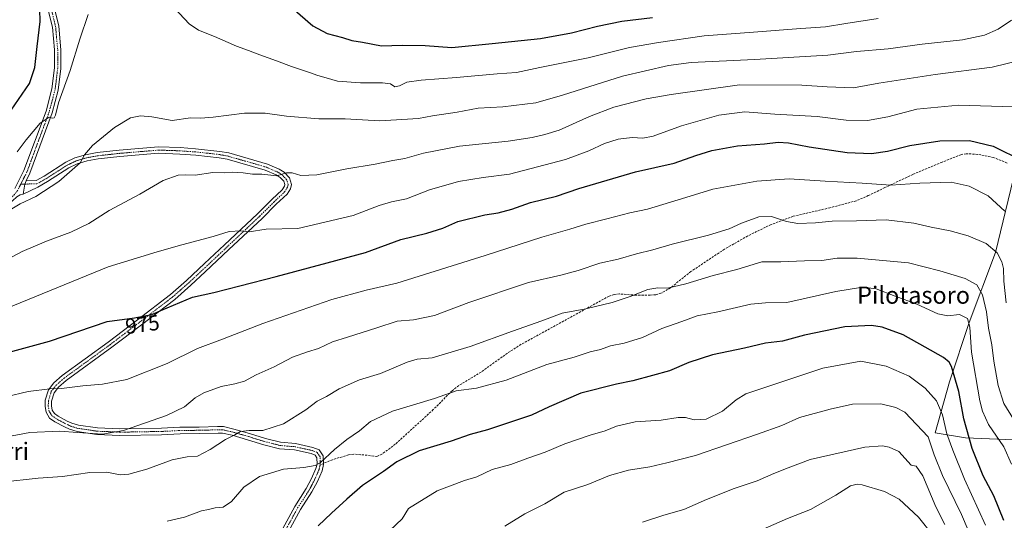
# Model space of a CAD drawing. Units: metres. Extents: x 627271 to 630709, y 4764317 to 4766680.
# Drawn here: x 629058 to 629515, y 4766021 to 4766253 of the extents above; entities that cross this region are included whole.
import ezdxf
from ezdxf.enums import TextEntityAlignment as Align

# ---------------------------------------------------------------- set-up
doc = ezdxf.new("R2010")
doc.units = ezdxf.units.M
doc.header["$MEASUREMENT"] = 0
doc.linetypes.add('TRAZO_Y_PUNTO', pattern=[1, 0.5, -0.25, 0, -0.25])
doc.linetypes.add('TRAZOSX2', pattern=[1.5, 1, -0.5])
for name, color, linetype, lineweight in [('Camino', 19, 'Continuous', 0), ('Camino Cxs', 19, 'Continuous', 0), ('Camino eje', 39, 'TRAZO_Y_PUNTO', 13), ('Curva de nivel maestra', 36, 'Continuous', 30), ('Curva de nivel normal', 36, 'Continuous', 0), ('Pastizal CxS', 92, 'Continuous', 0), ('Pista pavimentada', 135, 'Continuous', 13), ('Pista pavimentada Cxs', 135, 'Continuous', 0), ('Pista pavimentada eje', 135, 'TRAZO_Y_PUNTO', 0), ('Rótulo de curva de nivel directora', 19, 'Continuous', 0), ('Senda', 19, 'TRAZOSX2', 0), ('Texto cartográfico', 19, 'Continuous', 0)]:
    doc.layers.add(name, color=color, linetype=linetype, lineweight=lineweight)
doc.styles.add('Arial', font='txt', dxfattribs={"height": 0.2})

# ---------------------------------------------------------------- blocks, each defined once
blk = doc.blocks.new('*U151')
at = {"layer": 'Pastizal CxS', "color": 92, "linetype": 'Continuous', "lineweight": 0}
blk.add_polyline3d([(629520.33, 4766183.9, 975.53), (629510.78, 4766144.98, 984.99), (629498.59, 4766112.38, 994.57), (629489.49, 4766084.91, 1001.16), (629482.87, 4766061.29, 1008.33), (629496.88, 4766058.97, 1000.49), (629519.13, 4766058.05, 992.44)], dxfattribs=at)
blk = doc.blocks.new('*U167')
at = {"layer": 'Curva de nivel normal', "color": 36, "linetype": 'Continuous', "lineweight": 0}
for points in [[(629056.7, 4766191.59, 955), (629060.88, 4766197.18, 955), (629067.29, 4766205, 955), (629071.44, 4766207.75, 955), (629072.89, 4766207.3, 955), (629073.86, 4766207.46, 955), (629074.46, 4766208.69, 955), (629075.9, 4766214.44, 955), (629081.2, 4766229.32, 955), (629085.71, 4766243.84, 955), (629089.67, 4766255.42, 955)], [(629129.76, 4766258.25, 955), (629136.47, 4766250.98, 955), (629140.83, 4766248.01, 955), (629148.32, 4766245.17, 955), (629158.4, 4766240.7, 955), (629164.02, 4766238.72, 955), (629169.32, 4766236.63, 955), (629177.08, 4766233.93, 955), (629183.97, 4766231.15, 955), (629192.42, 4766228.4, 955), (629196.3, 4766226.98, 955), (629200.02, 4766225.98, 955), (629205.39, 4766224.42, 955), (629216, 4766223.57, 955), (629226.31, 4766223.72, 955), (629229.98, 4766223.19, 955), (629231.98, 4766221.86, 955), (629234.19, 4766222.18, 955), (629237.48, 4766223.89, 955), (629244.19, 4766224.92, 955), (629260.68, 4766226.09, 955), (629279.45, 4766227.86, 955), (629288.4, 4766228.41, 955), (629299.31, 4766230.77, 955), (629321.69, 4766235.19, 955), (629340.99, 4766240.08, 955), (629354.45, 4766242.31, 955), (629375.64, 4766245.52, 955), (629398.5, 4766247.17, 955), (629420.4, 4766248.88, 955), (629431.84, 4766249.6, 955), (629441.33, 4766251.18, 955), (629456.33, 4766253.52, 955)]]:
    blk.add_polyline3d(points, dxfattribs=at)
blk = doc.blocks.new('*U177')
at = {"layer": 'Curva de nivel normal', "color": 36, "linetype": 'Continuous', "lineweight": 0}
blk.add_polyline3d([(629506.13, 4766018.44, 1005), (629496.42, 4766039.77, 1005), (629491.09, 4766053.14, 1005), (629488.22, 4766060.86, 1005), (629486.17, 4766069.64, 1005), (629483.42, 4766076.17, 1005), (629478.15, 4766082.05, 1005), (629470.78, 4766087.52, 1005), (629460.13, 4766092.21, 1005), (629448.37, 4766094.51, 1005), (629430.66, 4766091.25, 1005), (629414.38, 4766085.78, 1005), (629394.91, 4766079.38, 1005), (629390.37, 4766076.62, 1005), (629384.16, 4766071.3, 1005), (629376.49, 4766067.6, 1005), (629370.93, 4766067.24, 1005), (629366.85, 4766068.32, 1005), (629363.54, 4766068.35, 1005), (629355.6, 4766067.07, 1005), (629343.57, 4766066.38, 1005), (629334.9, 4766064.36, 1005), (629329.69, 4766062.22, 1005), (629322.66, 4766060.19, 1005), (629310.93, 4766056.18, 1005), (629301.72, 4766052.21, 1005), (629293.76, 4766049.57, 1005), (629285.79, 4766046.61, 1005), (629277.11, 4766044.26, 1005), (629270.09, 4766040.77, 1005), (629264.31, 4766039.2, 1005), (629251.59, 4766034.3, 1005), (629238.29, 4766026.13, 1005), (629235.41, 4766021.31, 1005), (629229.69, 4766015.97, 1005)], dxfattribs=at)
blk = doc.blocks.new('*U200')
at = {"layer": 'Curva de nivel normal', "color": 36, "linetype": 'Continuous', "lineweight": 0}
blk.add_polyline3d([(629282.98, 4766017.98, 1010), (629292.31, 4766023.64, 1010), (629301.65, 4766028.31, 1010), (629310.65, 4766033.77, 1010), (629321.64, 4766037.31, 1010), (629331.57, 4766041.52, 1010), (629340.38, 4766043.97, 1010), (629350.39, 4766045.46, 1010), (629358.25, 4766047.31, 1010), (629371.59, 4766050.73, 1010), (629400.29, 4766060.6, 1010), (629411.6, 4766064.62, 1010), (629419.89, 4766068.42, 1010), (629434.13, 4766072.2, 1010), (629444.38, 4766074.56, 1010), (629457.54, 4766074.74, 1010), (629464.6, 4766073.08, 1010), (629468.73, 4766070.86, 1010), (629479.65, 4766059.42, 1010), (629482.42, 4766051.09, 1010), (629486.24, 4766041.5, 1010), (629495.08, 4766023.41, 1010), (629501.19, 4766008.78, 1010)], dxfattribs=at)
blk = doc.blocks.new('*U244')
at = {"layer": 'Curva de nivel maestra', "color": 36, "linetype": 'Continuous', "lineweight": 30}
blk.add_polyline3d([(629514.73, 4766020.51, 1000), (629510.1, 4766031.97, 1000), (629505.14, 4766041.26, 1000), (629500.06, 4766054.06, 1000), (629496.09, 4766067.78, 1000), (629493.8, 4766080.46, 1000), (629490.34, 4766092.05, 1000), (629489.3, 4766094.09, 1000), (629486.63, 4766096.28, 1000), (629478.23, 4766101, 1000), (629467.97, 4766106.69, 1000), (629458.2, 4766110.34, 1000), (629453.33, 4766111.06, 1000), (629440.83, 4766110.47, 1000), (629422.24, 4766106.58, 1000), (629412, 4766103.78, 1000), (629403.99, 4766102.79, 1000), (629394.32, 4766100.57, 1000), (629379.39, 4766097.46, 1000), (629368.47, 4766093.9, 1000), (629359.55, 4766090, 1000), (629351.53, 4766087.92, 1000), (629342.46, 4766085.35, 1000), (629334.88, 4766083.91, 1000), (629318.32, 4766079.66, 1000), (629303.65, 4766073.39, 1000), (629295.41, 4766069.42, 1000), (629284.82, 4766065.96, 1000), (629274.97, 4766062.59, 1000), (629266.93, 4766060.54, 1000), (629258.11, 4766057.38, 1000), (629243.31, 4766052.87, 1000), (629232.98, 4766047.75, 1000), (629226.65, 4766043.31, 1000), (629216.98, 4766036.82, 1000), (629209.71, 4766030.45, 1000), (629202.58, 4766024.05, 1000), (629196.37, 4766018.14, 1000)], dxfattribs=at)
blk = doc.blocks.new('*U245')
at = {"layer": 'Curva de nivel maestra', "color": 36, "linetype": 'Continuous', "lineweight": 30}
for points in [[(629053.86, 4766210.89, 950), (629062.42, 4766223.26, 950), (629064.86, 4766230.82, 950), (629065.87, 4766240.46, 950), (629067.32, 4766252.04, 950), (629067.01, 4766263.46, 950)], [(629184.52, 4766258.3, 950), (629193.86, 4766250.02, 950), (629200.63, 4766246.46, 950), (629207.7, 4766244.66, 950), (629212.07, 4766243.22, 950), (629216.96, 4766242.48, 950), (629225.76, 4766240.74, 950), (629235.39, 4766241.1, 950), (629246.02, 4766241.02, 950), (629258.4, 4766240.07, 950), (629277.16, 4766241.82, 950), (629299.61, 4766244.15, 950), (629313.97, 4766246.81, 950), (629325.99, 4766249.97, 950), (629337.32, 4766252.24, 950), (629351.66, 4766253.91, 950)]]:
    blk.add_polyline3d(points, dxfattribs=at)

msp = doc.modelspace()

# ---------------------------------------------------------------- linework, layer by layer
at = {"layer": 'Camino', "color": 19, "linetype": 'Continuous', "lineweight": 0}
for points in [[(629060.77, 4766178.19, 958.02), (629065.4, 4766178.28, 958.11), (629069.23, 4766180.41, 958.31), (629079.24, 4766186.83, 959.06), (629083.48, 4766188.82, 959.47), (629088.44, 4766190.31, 959.9), (629093.83, 4766191.28, 960.47), (629103.98, 4766192.41, 961.37), (629122.24, 4766193.94, 962.07), (629132.36, 4766193.6, 962.57), (629139.37, 4766193.1, 962.64), (629150.8, 4766191.85, 963.06), (629154.89, 4766191.1, 963.27), (629172.84, 4766185.89, 963.88), (629178.28, 4766183.59, 964.59), (629180.57, 4766182.13, 964.88), (629183.05, 4766179.59, 965.13), (629184.05, 4766176.53, 965.51), (629183.51, 4766174.51, 965.81), (629181.93, 4766172.05, 966.29), (629176.96, 4766167.31, 967.35), (629170.35, 4766160.76, 968.81), (629154.96, 4766146.27, 971.13), (629143.95, 4766135.94, 972.71), (629137.31, 4766129.75, 973.58), (629129.77, 4766123.14, 974.43), (629114.36, 4766111.35, 975.57), (629100.64, 4766100.95, 976.96), (629079.4, 4766085.47, 979.1), (629075.88, 4766082.38, 979.66), (629073.82, 4766079.83, 980.18), (629072.64, 4766075.88, 981.15), (629072.59, 4766073.74, 981.7), (629072.9, 4766071.84, 982.16), (629073.9, 4766070.24, 982.55), (629075.72, 4766068.97, 982.89), (629079.89, 4766066.74, 983.5), (629081.96, 4766065.77, 983.77), (629085.18, 4766064.79, 984.09), (629093.86, 4766063.51, 984.54), (629104.34, 4766063.06, 984.63), (629123.6, 4766063.4, 986.05), (629132.17, 4766063.82, 986.54), (629141.11, 4766063.94, 987.41), (629149.71, 4766064.15, 988.42), (629152.38, 4766064.13, 988.75), (629157.26, 4766063.01, 989.38), (629164.49, 4766060.95, 990.05), (629171.92, 4766058.63, 990.95), (629178.9, 4766056.86, 991.68), (629185.85, 4766056.29, 992.15), (629193.96, 4766054.52, 993.33), (629196.88, 4766053.44, 993.87), (629198.74, 4766050.66, 994.5), (629198.86, 4766046.49, 995.17), (629198.21, 4766043.7, 995.6), (629196.05, 4766038.74, 996.03), (629193.46, 4766033.86, 996.82), (629188.15, 4766025.62, 997.98), (629177.07, 4766005.29, 1000.44)], [(629174.41, 4766006.68, 999.98), (629185.57, 4766027.15, 997.71), (629190.87, 4766035.38, 996.47), (629193.34, 4766040.05, 995.77), (629195.35, 4766044.65, 995.07), (629195.85, 4766046.79, 994.66), (629195.76, 4766049.71, 994.17), (629194.92, 4766050.96, 993.97), (629193.12, 4766051.64, 993.76), (629185.41, 4766053.32, 992.92), (629178.4, 4766053.89, 992.36), (629171.11, 4766055.75, 991.75), (629163.63, 4766058.07, 990.72), (629156.52, 4766060.1, 989.91), (629152.03, 4766061.14, 989.25), (629149.95, 4766061.15, 988.97), (629141.13, 4766060.94, 987.89), (629132.26, 4766060.82, 987.26), (629123.7, 4766060.4, 986.69), (629104.3, 4766060.06, 985.25), (629093.58, 4766060.52, 985.07), (629084.52, 4766061.86, 984.81), (629080.88, 4766062.97, 984.44), (629078.54, 4766064.06, 984.11), (629074.15, 4766066.4, 983.52), (629071.68, 4766068.13, 983.02), (629070.04, 4766070.77, 982.43), (629069.59, 4766073.54, 981.77), (629069.66, 4766076.35, 981.07), (629071.12, 4766081.26, 979.88), (629073.71, 4766084.46, 979.18), (629077.52, 4766087.81, 978.52), (629098.85, 4766103.35, 976.48), (629112.55, 4766113.74, 975.1), (629127.87, 4766125.46, 973.93), (629135.3, 4766131.98, 973.03), (629143.65, 4766139.75, 971.94), (629152.93, 4766148.47, 970.69), (629168.27, 4766162.92, 968.32), (629174.87, 4766169.46, 966.94), (629179.6, 4766173.98, 966), (629180.73, 4766175.74, 965.7), (629180.92, 4766176.44, 965.6), (629180.41, 4766178, 965.37), (629178.67, 4766179.79, 965.11), (629176.88, 4766180.93, 964.9), (629171.83, 4766183.06, 964.4), (629154.2, 4766188.18, 963.73), (629150.36, 4766188.88, 963.52), (629139.61, 4766190.08, 963.2), (629132.2, 4766190.6, 963.09), (629122.32, 4766190.94, 962.57), (629104.27, 4766189.42, 961.73), (629094.26, 4766188.31, 960.73), (629089.14, 4766187.39, 960.31), (629084.55, 4766186.01, 959.91), (629080.69, 4766184.2, 959.43), (629070.77, 4766177.84, 958.81), (629066.2, 4766175.3, 958.71), (629059.38, 4766172.03, 958.82)], [(629059.38, 4766172.03, 958.82), (629060.22, 4766176.68, 958.16), (629060.77, 4766178.19, 958.02)]]:
    msp.add_polyline3d(points, dxfattribs=at)
at = {"layer": 'Camino Cxs', "color": 19, "linetype": 'Continuous', "lineweight": 0}
msp.add_polyline3d([(629174.41, 4766006.68, 999.98), (629185.57, 4766027.15, 997.71), (629190.87, 4766035.38, 996.47), (629193.34, 4766040.05, 995.77), (629195.35, 4766044.65, 995.07), (629195.85, 4766046.79, 994.66), (629195.76, 4766049.71, 994.17), (629194.92, 4766050.96, 993.97), (629193.12, 4766051.64, 993.76), (629185.41, 4766053.32, 992.92), (629178.4, 4766053.89, 992.36), (629171.11, 4766055.75, 991.75), (629163.63, 4766058.07, 990.72), (629156.52, 4766060.1, 989.91), (629152.03, 4766061.14, 989.25), (629149.95, 4766061.15, 988.97), (629141.13, 4766060.94, 987.89), (629132.26, 4766060.82, 987.26), (629123.7, 4766060.4, 986.69), (629104.3, 4766060.06, 985.25), (629093.58, 4766060.52, 985.07), (629084.52, 4766061.86, 984.81), (629080.88, 4766062.97, 984.44), (629078.54, 4766064.06, 984.11), (629074.15, 4766066.4, 983.52), (629071.68, 4766068.13, 983.02), (629070.04, 4766070.77, 982.43), (629069.59, 4766073.54, 981.77), (629069.66, 4766076.35, 981.07), (629071.12, 4766081.26, 979.88), (629073.71, 4766084.46, 979.18), (629077.52, 4766087.81, 978.52), (629098.85, 4766103.35, 976.48), (629112.55, 4766113.74, 975.1), (629127.87, 4766125.46, 973.93), (629135.3, 4766131.98, 973.03), (629143.65, 4766139.75, 971.94), (629152.93, 4766148.47, 970.69), (629168.27, 4766162.92, 968.32), (629174.87, 4766169.46, 966.94), (629179.6, 4766173.98, 966), (629180.73, 4766175.74, 965.7), (629180.92, 4766176.44, 965.6), (629180.41, 4766178, 965.37), (629178.67, 4766179.79, 965.11), (629176.88, 4766180.93, 964.9), (629171.83, 4766183.06, 964.4), (629154.2, 4766188.18, 963.73), (629150.36, 4766188.88, 963.52), (629139.61, 4766190.08, 963.2), (629132.2, 4766190.6, 963.09), (629122.32, 4766190.94, 962.57), (629104.27, 4766189.42, 961.73), (629094.26, 4766188.31, 960.73), (629089.14, 4766187.39, 960.31), (629084.55, 4766186.01, 959.91), (629080.69, 4766184.2, 959.43), (629070.77, 4766177.84, 958.81), (629066.2, 4766175.3, 958.71), (629059.38, 4766172.03, 958.82), (629059.38, 4766172.03, 958.82), (629060.22, 4766176.68, 958.16), (629060.77, 4766178.19, 958.02), (629065.4, 4766178.28, 958.11), (629069.23, 4766180.41, 958.31), (629079.24, 4766186.83, 959.06), (629083.48, 4766188.82, 959.47), (629088.44, 4766190.31, 959.9), (629093.83, 4766191.28, 960.47), (629103.98, 4766192.41, 961.37), (629122.24, 4766193.94, 962.07), (629132.36, 4766193.6, 962.57), (629139.37, 4766193.1, 962.64), (629150.8, 4766191.85, 963.06), (629154.89, 4766191.1, 963.27), (629172.84, 4766185.89, 963.88), (629178.28, 4766183.59, 964.59), (629180.57, 4766182.13, 964.88), (629183.05, 4766179.59, 965.13), (629184.05, 4766176.53, 965.51), (629183.51, 4766174.51, 965.81), (629181.93, 4766172.05, 966.29), (629176.96, 4766167.31, 967.35), (629170.35, 4766160.76, 968.81), (629154.96, 4766146.27, 971.13), (629143.95, 4766135.94, 972.71), (629137.31, 4766129.75, 973.58), (629129.77, 4766123.14, 974.43), (629114.36, 4766111.35, 975.57), (629100.64, 4766100.95, 976.96), (629079.4, 4766085.47, 979.1), (629075.88, 4766082.38, 979.66), (629073.82, 4766079.83, 980.18), (629072.64, 4766075.88, 981.15), (629072.59, 4766073.74, 981.7), (629072.9, 4766071.84, 982.16), (629073.9, 4766070.24, 982.55), (629075.72, 4766068.97, 982.89), (629079.89, 4766066.74, 983.5), (629081.96, 4766065.77, 983.77), (629085.18, 4766064.79, 984.09), (629093.86, 4766063.51, 984.54), (629104.34, 4766063.06, 984.63), (629123.6, 4766063.4, 986.05), (629132.17, 4766063.82, 986.54), (629141.11, 4766063.94, 987.41), (629149.71, 4766064.15, 988.42), (629152.38, 4766064.13, 988.75), (629157.26, 4766063.01, 989.38), (629164.49, 4766060.95, 990.05), (629171.92, 4766058.63, 990.95), (629178.9, 4766056.86, 991.68), (629185.85, 4766056.29, 992.15), (629193.96, 4766054.52, 993.33), (629196.88, 4766053.44, 993.87), (629198.74, 4766050.66, 994.5), (629198.86, 4766046.49, 995.17), (629198.21, 4766043.7, 995.6), (629196.05, 4766038.74, 996.03), (629193.46, 4766033.86, 996.82), (629188.15, 4766025.62, 997.98), (629177.07, 4766005.29, 1000.44)], dxfattribs=at)
at = {"layer": 'Camino eje', "color": 39, "linetype": 'TRAZO_Y_PUNTO', "lineweight": 13}
for points in [[(629197.25, 4766046.2, 994.94), (629197.38, 4766046.75, 994.85), (629197.31, 4766048.1, 994.57), (629197.25, 4766050.19, 994.29), (629196.83, 4766050.81, 994.15), (629195.9, 4766052.2, 993.89), (629194.44, 4766052.74, 993.71), (629193.54, 4766053.08, 993.58), (629185.63, 4766054.81, 992.54), (629182.16, 4766055.09, 992.3), (629178.65, 4766055.38, 992.02), (629175.01, 4766056.31, 991.63), (629171.52, 4766057.19, 991.35), (629167.78, 4766058.35, 990.86), (629164.06, 4766059.51, 990.38), (629160.51, 4766060.53, 990.04), (629156.89, 4766061.56, 989.64), (629154.65, 4766062.08, 989.34), (629152.21, 4766062.64, 989.01), (629150.87, 4766062.65, 988.86), (629149.83, 4766062.65, 988.71), (629145.42, 4766062.55, 988.14), (629141.12, 4766062.44, 987.67), (629132.22, 4766062.32, 986.9), (629123.65, 4766061.9, 986.37), (629104.32, 4766061.56, 984.94), (629093.72, 4766062.02, 984.81), (629084.85, 4766063.33, 984.45), (629081.42, 4766064.37, 984.09), (629080.25, 4766064.92, 983.94), (629079.22, 4766065.4, 983.8), (629077.13, 4766066.52, 983.5), (629074.94, 4766067.69, 983.19), (629074.03, 4766068.32, 983.01), (629072.79, 4766069.19, 982.78), (629071.97, 4766070.51, 982.45), (629071.47, 4766071.31, 982.26), (629071.09, 4766073.64, 981.72), (629071.15, 4766076.12, 981.1), (629071.74, 4766078.09, 980.59), (629072.47, 4766080.55, 980.04), (629074.8, 4766083.42, 979.44), (629078.46, 4766086.64, 978.81), (629089.13, 4766094.41, 977.67), (629099.75, 4766102.15, 976.73), (629106.61, 4766107.35, 976.12), (629113.46, 4766112.55, 975.34), (629128.82, 4766124.3, 974.18), (629132.59, 4766127.61, 973.82), (629136.31, 4766130.87, 973.29), (629139.63, 4766133.96, 972.84), (629143.8, 4766137.85, 972.33), (629149.31, 4766143.01, 971.54), (629153.95, 4766147.37, 970.9), (629161.62, 4766154.6, 969.86), (629169.31, 4766161.84, 968.56), (629175.92, 4766168.39, 967.1), (629178.28, 4766170.65, 966.66), (629180.77, 4766173.02, 966.12), (629181.33, 4766173.9, 965.94), (629182.17, 4766175.3, 965.73), (629182.49, 4766176.49, 965.56), (629181.73, 4766178.8, 965.27), (629180.49, 4766180.07, 965.12), (629179.62, 4766180.96, 964.99), (629177.58, 4766182.26, 964.74), (629174.86, 4766183.41, 964.46), (629172.34, 4766184.48, 964.14), (629154.55, 4766189.64, 963.49), (629152.5, 4766190.02, 963.38), (629150.58, 4766190.37, 963.29), (629145.21, 4766190.97, 963.11), (629139.49, 4766191.59, 962.92), (629135.79, 4766191.85, 962.87), (629132.28, 4766192.1, 962.83), (629127.34, 4766192.27, 962.55), (629122.28, 4766192.44, 962.32), (629113.15, 4766191.68, 962.06), (629104.13, 4766190.92, 961.55), (629099.12, 4766190.36, 961.09), (629094.05, 4766189.8, 960.59), (629088.79, 4766188.85, 960.06), (629084.02, 4766187.42, 959.68), (629079.97, 4766185.52, 959.25), (629070, 4766179.13, 958.49), (629065.8, 4766176.79, 958.4), (629058.31, 4766176.64, 958.15)], [(629162.6, 4765975.58, 1002.83), (629169.65, 4765993.33, 1001.25), (629170.63, 4765995.57, 1001.06), (629171.64, 4765997.87, 1000.88), (629175.74, 4766005.99, 1000.21), (629186.86, 4766026.39, 997.84), (629192.17, 4766034.62, 996.61), (629193.46, 4766037.06, 996.27), (629194.7, 4766039.4, 995.91), (629195.7, 4766041.7, 995.58), (629196.78, 4766044.18, 995.26), (629197.25, 4766046.2, 994.94)]]:
    msp.add_polyline3d(points, dxfattribs=at)
at = {"layer": 'Curva de nivel maestra', "color": 36, "linetype": 'Continuous', "lineweight": 30}
msp.add_polyline3d([(629053, 4766098.71, 975), (629071.63, 4766103.81, 975), (629098.42, 4766112.88, 975), (629111.11, 4766114.61, 975), (629119.22, 4766116.21, 975), (629123.34, 4766118.08, 975), (629137.97, 4766124.13, 975), (629147.92, 4766126.41, 975), (629159.97, 4766129.53, 975), (629176.89, 4766133.73, 975), (629200.54, 4766140.06, 975), (629218.38, 4766144.94, 975), (629234.72, 4766150.9, 975), (629246.76, 4766153.88, 975), (629254.23, 4766156.25, 975), (629261.19, 4766159.32, 975), (629273.69, 4766162.45, 975), (629279.98, 4766163.35, 975), (629286.31, 4766165, 975), (629294.98, 4766168.05, 975), (629307.08, 4766171.13, 975), (629317.38, 4766174.68, 975), (629343.66, 4766182.32, 975), (629361.66, 4766186.4, 975), (629371.69, 4766189.89, 975), (629379.12, 4766192.23, 975), (629390.99, 4766194.46, 975), (629403.58, 4766195.4, 975), (629409.99, 4766196.14, 975), (629414.7, 4766195.85, 975), (629424.34, 4766193.93, 975), (629442, 4766191.34, 975), (629453.33, 4766190.92, 975), (629460.74, 4766191.93, 975), (629471.13, 4766194.5, 975), (629485.05, 4766196.68, 975), (629498.83, 4766196.86, 975), (629509.71, 4766194.33, 975), (629523.59, 4766187.4, 975)], dxfattribs=at)
at = {"layer": 'Curva de nivel normal', "color": 36, "linetype": 'Continuous', "lineweight": 0}
for points in [[(629518.33, 4766252.77, 960), (629512, 4766248.62, 960), (629505.67, 4766245.76, 960), (629495.58, 4766243.64, 960), (629476.84, 4766241.57, 960), (629460.96, 4766239.44, 960), (629446.32, 4766238.12, 960), (629433.03, 4766236.44, 960), (629398.92, 4766234.41, 960), (629369.6, 4766233.09, 960), (629359.03, 4766231.62, 960), (629337.61, 4766226.77, 960), (629309.8, 4766217.94, 960), (629297.38, 4766214.44, 960), (629282.05, 4766212.58, 960), (629270.64, 4766211.86, 960), (629260.91, 4766210.09, 960), (629249.47, 4766208.3, 960), (629242.96, 4766207.13, 960), (629224.99, 4766206.08, 960), (629208.84, 4766206.9, 960), (629196.74, 4766206.92, 960), (629181.64, 4766208.15, 960), (629171.74, 4766209.58, 960), (629162.12, 4766209.63, 960), (629147.68, 4766207.69, 960), (629141.79, 4766207.28, 960), (629137.06, 4766207.4, 960), (629128.67, 4766206.22, 960), (629119.15, 4766207.88, 960), (629113.92, 4766208.4, 960), (629109.24, 4766207.34, 960), (629101.82, 4766202.94, 960), (629091.66, 4766194.53, 960), (629087.84, 4766190.29, 960), (629085.85, 4766186.55, 960), (629076.06, 4766177.85, 960), (629065.37, 4766170.9, 960), (629057.99, 4766167.43, 960), (629049.57, 4766162.38, 960)], [(629050.04, 4766140.55, 965), (629058.95, 4766145.4, 965), (629070.22, 4766150.21, 965), (629081.48, 4766154.32, 965), (629089.93, 4766158.43, 965), (629099.39, 4766164.45, 965), (629113.58, 4766171.98, 965), (629124.43, 4766178.34, 965), (629131.31, 4766180.87, 965), (629134.98, 4766180.99, 965), (629139.25, 4766180.75, 965), (629147.5, 4766182.01, 965), (629153.08, 4766181.96, 965), (629156.56, 4766182.21, 965), (629161.6, 4766181.95, 965), (629165.87, 4766181.26, 965), (629170.28, 4766181.2, 965), (629177.24, 4766180.55, 965), (629181.75, 4766181.87, 965), (629184.35, 4766181.89, 965), (629188.34, 4766180.66, 965), (629195.76, 4766180.94, 965), (629209.63, 4766183.69, 965), (629222.77, 4766185.9, 965), (629231.12, 4766187.6, 965), (629236.61, 4766188.53, 965), (629245.31, 4766191.02, 965), (629261.98, 4766194.25, 965), (629284.66, 4766196.62, 965), (629295.66, 4766198.26, 965), (629301.54, 4766199.73, 965), (629308.28, 4766201.7, 965), (629322.32, 4766208.09, 965), (629333.66, 4766212.37, 965), (629348.66, 4766216.2, 965), (629360.32, 4766218.23, 965), (629391.99, 4766222.76, 965), (629420.88, 4766222.57, 965), (629432.74, 4766221.84, 965), (629444.86, 4766221.29, 965), (629456.63, 4766223.45, 965), (629482.85, 4766227.58, 965), (629509.35, 4766230.88, 965), (629535.97, 4766237.34, 965)], [(629051.3, 4766118.84, 970), (629098.83, 4766138.31, 970), (629121.65, 4766145.27, 970), (629133.06, 4766148.45, 970), (629147.68, 4766152.4, 970), (629155.08, 4766154.69, 970), (629160.44, 4766154.94, 970), (629164.3, 4766154.47, 970), (629172.26, 4766155.76, 970), (629186.92, 4766156.09, 970), (629212.64, 4766162.02, 970), (629224.65, 4766166.76, 970), (629230.45, 4766168.45, 970), (629237.44, 4766169.76, 970), (629248.06, 4766173.98, 970), (629261.46, 4766177.86, 970), (629272.92, 4766179.78, 970), (629285.14, 4766181.3, 970), (629311.16, 4766188.1, 970), (629322.08, 4766192.03, 970), (629329.34, 4766195.44, 970), (629335.67, 4766197.48, 970), (629342.17, 4766198.32, 970), (629347.18, 4766197.98, 970), (629351.93, 4766198.97, 970), (629364.99, 4766203.71, 970), (629382.32, 4766208.66, 970), (629394.44, 4766210.16, 970), (629408.44, 4766209.07, 970), (629428.06, 4766208.07, 970), (629441.45, 4766206.32, 970), (629451.49, 4766206.16, 970), (629460.91, 4766207.81, 970), (629474.38, 4766211.38, 970), (629493.78, 4766213.26, 970), (629519.09, 4766212.58, 970)], [(629040.93, 4766075.48, 980), (629061.68, 4766080.48, 980), (629071.78, 4766081.65, 980), (629077.25, 4766081.8, 980), (629087.19, 4766083.08, 980), (629096.19, 4766083.81, 980), (629107.52, 4766086.04, 980), (629126.31, 4766093.46, 980), (629140.39, 4766100.44, 980), (629151.97, 4766104.79, 980), (629170.64, 4766112.01, 980), (629202.65, 4766123.08, 980), (629218.73, 4766127.39, 980), (629232.98, 4766130.76, 980), (629273.98, 4766143.56, 980), (629300.22, 4766152.03, 980), (629313.28, 4766155.81, 980), (629320.58, 4766158.08, 980), (629330.33, 4766160.48, 980), (629341.08, 4766163.38, 980), (629349.26, 4766165.1, 980), (629367.12, 4766170.39, 980), (629379.58, 4766174.24, 980), (629400.05, 4766177.99, 980), (629415, 4766179.18, 980), (629431.75, 4766178.03, 980), (629448.94, 4766177.12, 980), (629462.18, 4766176.13, 980), (629475.74, 4766177.08, 980), (629490.18, 4766177.52, 980), (629498.6, 4766175.7, 980), (629507.48, 4766171.2, 980), (629515.18, 4766164.07, 980)], [(629515.76, 4766121.56, 985), (629514.64, 4766131.67, 985), (629514.54, 4766137.55, 985), (629513.84, 4766140.56, 985), (629511.54, 4766144.7, 985), (629506.44, 4766149.13, 985), (629498.19, 4766152.64, 985), (629489.74, 4766154.95, 985), (629481.04, 4766156.66, 985), (629472.96, 4766158.52, 985), (629460.06, 4766160.05, 985), (629446.33, 4766159.55, 985), (629434.99, 4766159.45, 985), (629427.32, 4766158.74, 985), (629419.09, 4766158.42, 985), (629413.76, 4766159.27, 985), (629406.89, 4766161.7, 985), (629400.92, 4766161.44, 985), (629392.94, 4766158.53, 985), (629387.21, 4766155.93, 985), (629377.66, 4766152.97, 985), (629360.78, 4766148.79, 985), (629351.77, 4766146.2, 985), (629344.19, 4766144.33, 985), (629335.59, 4766141.82, 985), (629327.22, 4766140.01, 985), (629317.06, 4766136.62, 985), (629309, 4766134.47, 985), (629294.06, 4766130.96, 985), (629266.31, 4766121.72, 985), (629250.4, 4766115.75, 985), (629240.59, 4766113.72, 985), (629233.09, 4766113.03, 985), (629223.59, 4766109.95, 985), (629209.98, 4766105.6, 985), (629203.05, 4766103.48, 985), (629196.61, 4766100.41, 985), (629191.42, 4766098.88, 985), (629184.43, 4766096.35, 985), (629175.9, 4766091.84, 985), (629167.55, 4766088.17, 985), (629162.12, 4766085.28, 985), (629157.64, 4766083.94, 985), (629151.3, 4766082.77, 985), (629143.28, 4766079.76, 985), (629139.22, 4766077.42, 985), (629134.28, 4766073.27, 985), (629125.97, 4766069.26, 985), (629106, 4766062.4, 985), (629096.28, 4766060.56, 985), (629084.85, 4766061.34, 985), (629076.26, 4766062.09, 985), (629062.54, 4766061.38, 985), (629051.06, 4766059.22, 985)], [(629519.16, 4766067.66, 990), (629514.72, 4766074.94, 990), (629512.02, 4766083.16, 990), (629510.11, 4766094.58, 990), (629509.19, 4766102.11, 990), (629507.65, 4766109.89, 990), (629506.71, 4766117.47, 990), (629504.85, 4766125.3, 990), (629502.13, 4766129.88, 990), (629496.74, 4766132.82, 990), (629484.95, 4766136.46, 990), (629470.38, 4766140.11, 990), (629446.67, 4766142.36, 990), (629437.33, 4766142.35, 990), (629430.19, 4766141.22, 990), (629422.12, 4766141.03, 990), (629411.12, 4766140.52, 990), (629402.39, 4766140.57, 990), (629390.72, 4766137.06, 990), (629379.8, 4766134.33, 990), (629367.01, 4766130.46, 990), (629358.63, 4766128.45, 990), (629354.05, 4766128.6, 990), (629349.36, 4766127.81, 990), (629341.25, 4766124.48, 990), (629332.83, 4766121.66, 990), (629320.69, 4766118.79, 990), (629309.65, 4766116.81, 990), (629300.28, 4766113.26, 990), (629286.66, 4766108.45, 990), (629267.02, 4766101.34, 990), (629249.24, 4766095.99, 990), (629242.42, 4766095.48, 990), (629237.65, 4766094.09, 990), (629225.31, 4766088.73, 990), (629215.53, 4766085.89, 990), (629206.17, 4766081.65, 990), (629200.19, 4766078.05, 990), (629195.97, 4766075.92, 990), (629190.64, 4766071.87, 990), (629180.3, 4766065.36, 990), (629170.64, 4766062.35, 990), (629164.3, 4766062.33, 990), (629160.32, 4766061.94, 990), (629157.71, 4766060.3, 990), (629153.32, 4766058.2, 990), (629146.3, 4766053.53, 990), (629140.3, 4766050.47, 990), (629135.64, 4766050.19, 990), (629128.64, 4766048.7, 990), (629116.89, 4766044.42, 990), (629108.56, 4766042, 990), (629104.48, 4766041.82, 990), (629098.2, 4766042.96, 990), (629090.38, 4766042.9, 990), (629077.68, 4766041.06, 990), (629066.32, 4766040.15, 990), (629049.53, 4766038.37, 990)], [(629518.26, 4766046.78, 995), (629514.7, 4766054.73, 995), (629507.56, 4766065.11, 995), (629504.74, 4766071.28, 995), (629503.58, 4766076.13, 995), (629499.64, 4766098.66, 995), (629498.93, 4766110.29, 995), (629497.88, 4766114.36, 995), (629494.11, 4766116.11, 995), (629488.68, 4766115.59, 995), (629483.99, 4766116.54, 995), (629474.3, 4766120.98, 995), (629464.33, 4766124.69, 995), (629455.49, 4766128.13, 995), (629449.11, 4766128.88, 995), (629436.66, 4766126.83, 995), (629413.94, 4766121.72, 995), (629404.12, 4766121.56, 995), (629397.27, 4766121, 995), (629381.99, 4766117.32, 995), (629372.32, 4766115.58, 995), (629365.28, 4766112.93, 995), (629355.98, 4766109.59, 995), (629346.9, 4766105.47, 995), (629338.43, 4766102.93, 995), (629332.05, 4766101.62, 995), (629327.45, 4766099.93, 995), (629322.64, 4766098.79, 995), (629315.22, 4766096.32, 995), (629302.52, 4766092.9, 995), (629283.6, 4766085.76, 995), (629269.93, 4766082.05, 995), (629260.49, 4766080.8, 995), (629250.41, 4766077.24, 995), (629230.92, 4766071.38, 995), (629220.65, 4766066.46, 995), (629215.55, 4766062.11, 995), (629209.63, 4766058.11, 995), (629203.94, 4766053.46, 995), (629197.38, 4766047.26, 995), (629194.96, 4766046.07, 995), (629189.72, 4766045.14, 995), (629180.26, 4766044.36, 995), (629169.13, 4766040.97, 995), (629161.92, 4766036.1, 995), (629156.16, 4766029.32, 995), (629152.28, 4766026.83, 995), (629148.64, 4766026.47, 995), (629145.54, 4766025.7, 995), (629142.29, 4766025.03, 995), (629134.25, 4766022.05, 995), (629126.3, 4766020.33, 995)], [(629487.34, 4766018.8, 1015), (629483.09, 4766026.88, 1015), (629477.15, 4766041.28, 1015), (629474.04, 4766045.84, 1015), (629471.75, 4766046.28, 1015), (629466, 4766052.63, 1015), (629461.5, 4766054.68, 1015), (629458.33, 4766055.23, 1015), (629450.17, 4766054.63, 1015), (629424.8, 4766048.83, 1015), (629414.54, 4766045.08, 1015), (629407.91, 4766042.41, 1015), (629400.13, 4766038.97, 1015), (629389.44, 4766035.38, 1015), (629376.66, 4766030.33, 1015), (629366.22, 4766025.62, 1015), (629356.9, 4766023.09, 1015), (629346.88, 4766019.78, 1015)], [(629481.74, 4766013.71, 1020), (629475.03, 4766022.16, 1020), (629466.06, 4766030.52, 1020), (629459.27, 4766034.06, 1020), (629448.98, 4766037.11, 1020), (629446.57, 4766037.51, 1020), (629443.5, 4766036.66, 1020), (629436.66, 4766032.29, 1020), (629424.99, 4766025.7, 1020), (629414.32, 4766021.5, 1020), (629399.1, 4766014.87, 1020)]]:
    msp.add_polyline3d(points, dxfattribs=at)
at = {"layer": 'Pastizal CxS', "color": 92, "linetype": 'Continuous', "lineweight": 0}
for points in [[(629519.13, 4766058.05, 992.44), (629496.88, 4766058.97, 1000.49), (629482.87, 4766061.29, 1008.33), (629489.49, 4766084.91, 1001.16), (629498.59, 4766112.38, 994.57), (629510.78, 4766144.98, 984.99), (629520.33, 4766183.9, 975.53)], [(629520.33, 4766183.9, 975.53), (629510.78, 4766144.98, 984.99), (629498.59, 4766112.38, 994.57), (629489.49, 4766084.91, 1001.16), (629482.87, 4766061.29, 1008.33), (629496.88, 4766058.97, 1000.49), (629519.13, 4766058.05, 992.44)]]:
    msp.add_polyline3d(points, dxfattribs=at)
at = {"layer": 'Pista pavimentada', "color": 135, "linetype": 'Continuous', "lineweight": 13}
for points in [[(629055.61, 4766174.63, 958.24), (629059.8, 4766182.91, 957.26), (629070.07, 4766210.57, 954.5), (629072.79, 4766220.82, 953.77), (629073.97, 4766230.54, 953.11), (629073.96, 4766238.89, 952.75), (629072.99, 4766249.49, 951.82), (629070.18, 4766261, 950.67), (629063.29, 4766282.25, 949.07), (629062.48, 4766287.45, 949), (629062.81, 4766293.72, 949.12), (629064.86, 4766301.73, 949.35), (629068.48, 4766309.7, 949.36), (629073.01, 4766317.15, 948.57), (629077.4, 4766322.61, 947.97)], [(629073.06, 4766261.82, 951.45), (629075.96, 4766249.98, 952.27), (629076.96, 4766239.03, 953.33), (629076.97, 4766230.36, 953.79), (629075.74, 4766220.25, 954.24), (629072.93, 4766209.66, 955.04), (629062.55, 4766181.71, 957.64), (629060.77, 4766178.19, 958.02)], [(629059.38, 4766172.03, 958.82), (629060.22, 4766176.68, 958.16), (629060.77, 4766178.19, 958.02)], [(629059.38, 4766172.03, 958.82), (629058.09, 4766171.64, 958.84), (629056.52, 4766170.81, 958.87), (629054.53, 4766168.95, 959), (629040.92, 4766158.99, 959.14), (629030.02, 4766150.18, 959.4), (629019.46, 4766141.04, 960.29), (629009.63, 4766132.71, 961.38), (628978.87, 4766105.43, 963.38), (628970.96, 4766099.32, 963.5), (628966.83, 4766095.81, 964.22), (628958.41, 4766087.32, 964.79), (628941.06, 4766067.11, 964.89), (628930.69, 4766056.17, 965.41), (628905.88, 4766032.68, 966.12), (628886.47, 4766017.08, 966.27)]]:
    msp.add_polyline3d(points, dxfattribs=at)
at = {"layer": 'Pista pavimentada Cxs', "color": 135, "linetype": 'Continuous', "lineweight": 0}
for points in [[(629073.06, 4766261.82, 951.45), (629075.96, 4766249.98, 952.27), (629076.96, 4766239.03, 953.33), (629076.97, 4766230.36, 953.79), (629075.74, 4766220.25, 954.24), (629072.93, 4766209.66, 955.04), (629062.55, 4766181.71, 957.64), (629060.77, 4766178.19, 958.02), (629060.22, 4766176.68, 958.16), (629059.38, 4766172.03, 958.82), (629058.09, 4766171.64, 958.84), (629056.52, 4766170.81, 958.87)], [(629055.61, 4766174.63, 958.24), (629059.8, 4766182.91, 957.26), (629070.07, 4766210.57, 954.5), (629072.79, 4766220.82, 953.77), (629073.97, 4766230.54, 953.11), (629073.96, 4766238.89, 952.75), (629072.99, 4766249.49, 951.82), (629070.18, 4766261, 950.67)]]:
    msp.add_polyline3d(points, dxfattribs=at)
at = {"layer": 'Pista pavimentada eje', "color": 135, "linetype": 'TRAZO_Y_PUNTO', "lineweight": 0}
for points in [[(629080.6, 4766324.21, 947.8), (629079.93, 4766323.37, 947.88), (629074.24, 4766316.29, 948.81), (629069.81, 4766309, 949.6), (629066.28, 4766301.23, 949.69), (629064.3, 4766293.49, 949.34), (629063.99, 4766287.53, 949.28), (629064.76, 4766282.6, 949.42), (629068.2, 4766271.97, 950.45), (629071.62, 4766261.41, 951.13), (629073.03, 4766255.66, 951.49), (629074.48, 4766249.74, 952.05), (629075.46, 4766238.96, 953.03), (629075.47, 4766230.45, 953.44), (629074.27, 4766220.54, 954.01), (629071.5, 4766210.12, 954.8), (629061.18, 4766182.31, 957.48), (629058.31, 4766176.64, 958.15)], [(629058.31, 4766176.64, 958.15), (629057.43, 4766174.9, 958.32), (629056.9, 4766173.84, 958.42), (629055.4, 4766171.82, 958.63), (629054.76, 4766171.25, 958.67), (629053.76, 4766170.32, 958.74), (629052.99, 4766169.91, 958.74), (629051.16, 4766168.07, 958.91), (629044.35, 4766163.09, 958.96), (629034.51, 4766155.74, 958.94), (629029.06, 4766151.33, 959.01), (629018.49, 4766142.18, 959.9), (629008.65, 4766133.85, 961.02), (628977.91, 4766106.59, 962.92), (628970.02, 4766100.49, 963.15), (628965.81, 4766096.91, 963.75), (628957.31, 4766088.34, 964.35), (628939.95, 4766068.12, 964.27), (628934.82, 4766062.7, 964.43), (628929.63, 4766057.23, 964.79), (628917.3, 4766045.56, 965.29), (628904.89, 4766033.81, 965.56), (628895.19, 4766026.01, 965.5), (628885.51, 4766018.23, 965.71)]]:
    msp.add_polyline3d(points, dxfattribs=at)
at = {"layer": 'Senda', "color": 19, "linetype": 'TRAZOSX2', "lineweight": 0}
msp.add_polyline3d([(629516.31, 4766186.45, 975.69), (629509.94, 4766189.04, 976.11), (629502.58, 4766190.45, 976.46), (629497.2, 4766190.77, 976.61), (629494.77, 4766190.29, 976.71), (629486.06, 4766186.84, 977.62), (629472.47, 4766181.14, 978.84), (629459.43, 4766175.01, 979.99), (629451.8, 4766171.32, 981.34), (629446.16, 4766168.91, 982.48), (629433.98, 4766165.66, 983.2), (629416.96, 4766161.74, 983.85), (629406.69, 4766157.93, 985.74), (629395.8, 4766152.6, 986.52), (629384.97, 4766146.43, 986.85), (629369.43, 4766136.1, 988.62), (629359.94, 4766128.47, 989.96), (629355.5, 4766125.99, 990.38), (629353.02, 4766125.32, 990.43), (629350.52, 4766125.14, 990.35), (629343.94, 4766125.12, 989.88), (629336.33, 4766125.68, 988.99), (629333.85, 4766125.46, 988.83), (629331.45, 4766124.69, 988.82), (629290.53, 4766102.24, 991.56), (629284.22, 4766098.2, 991.95), (629272.02, 4766089.45, 993.02), (629261.68, 4766083.22, 994.39), (629258.53, 4766080.8, 994.64), (629249.83, 4766072.01, 995.97), (629237.62, 4766060.92, 997.66), (629232.2, 4766055.95, 998.25), (629225.91, 4766051.29, 998.33), (629223.65, 4766050.25, 998.14), (629219.14, 4766050.83, 997.4), (629212.89, 4766051.43, 996.53), (629210.48, 4766051.03, 996.27), (629203.05, 4766048.8, 995.46), (629198.84, 4766047.06, 995.06), (629197.25, 4766046.2, 994.94)], dxfattribs=at)

# ---------------------------------------------------------------- block references
at = {"layer": 'Curva de nivel maestra', "color": 36, "linetype": 'Continuous', "lineweight": 30}
for name in ['*U245', '*U244']:
    msp.add_blockref(name, (0, 0), dxfattribs=at)
at = {"layer": 'Curva de nivel normal', "color": 36, "linetype": 'Continuous', "lineweight": 0}
for name in ['*U167', '*U177', '*U200']:
    msp.add_blockref(name, (0, 0), dxfattribs=at)
at = {"layer": 'Pastizal CxS', "color": 92, "linetype": 'Continuous', "lineweight": 0}
msp.add_blockref('*U151', (0, 0), dxfattribs=at)

# ---------------------------------------------------------------- texts
at = {"layer": 'Rótulo de curva de nivel directora', "color": 19, "linetype": 'Continuous', "lineweight": 0, "style": 'Arial'}
msp.add_text('975', height=7, rotation=7.7632, dxfattribs=at).set_placement((629114.8, 4766111.56), align=Align.MIDDLE_CENTER)
at = {"layer": 'Texto cartográfico', "color": 19, "linetype": 'Continuous', "lineweight": 0, "style": 'Arial'}
for s, p in [('Pilotasoro', (629472.8, 4766125.14)), ('Aztakarri', (629039.27, 4766052.69))]:
    msp.add_text(s, height=8, dxfattribs=at).set_placement(p, align=Align.MIDDLE_CENTER)

doc.saveas('drawing.dxf')
